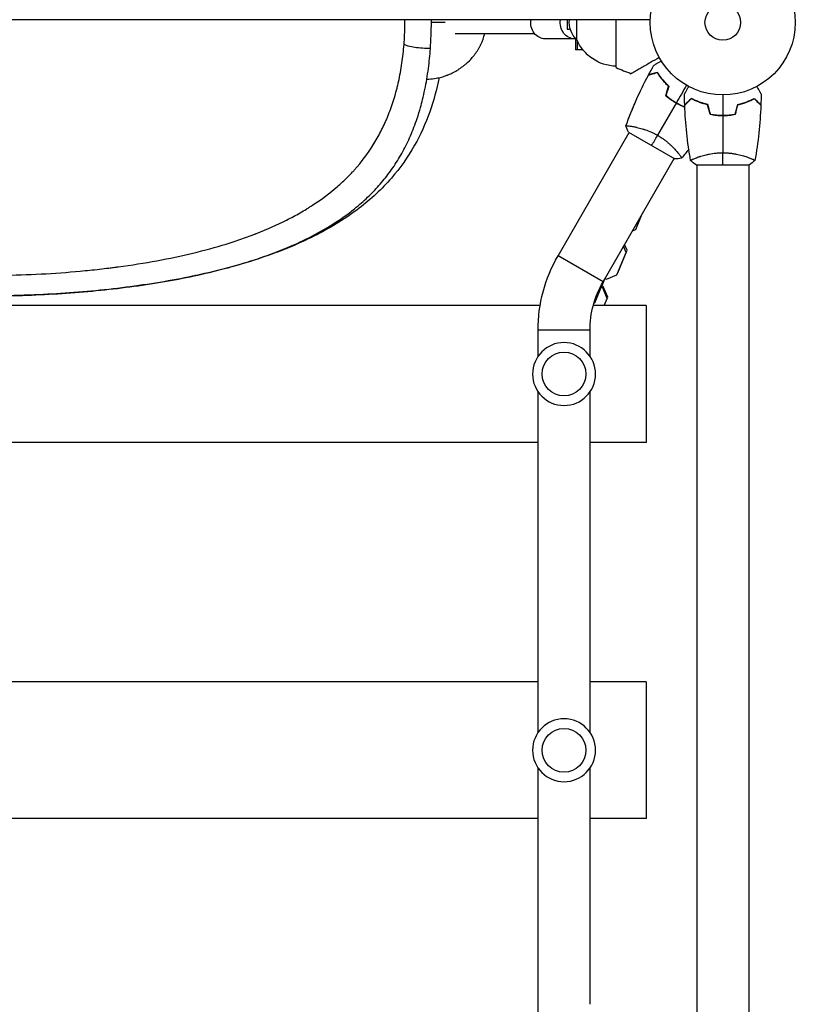
# Model space of a CAD drawing. Units: millimetres. Extents: x -7460 to 8521, y -6774 to 7520.
# Drawn here: x 3814 to 4381, y -1800 to -1080 of the extents above; entities that cross this region are included whole.
import ezdxf

# ---------------------------------------------------------------- set-up
doc = ezdxf.new("R2010")
doc.units = ezdxf.units.MM
doc.header["$LTSCALE"] = 20
doc.layers.add('2d', color=230, linetype='Continuous')

msp = doc.modelspace()

# ---------------------------------------------------------------- linework, layer by layer
at = {"layer": '2d'}
for p, q in [((4275.04, -1080), (3298.96, -1080)), ((4115.06, -1081.98), (4115.06, -1081.98)), ((4125.06, -1081.98), (4115.06, -1081.98)), ((4214.18, -1080), (4214.18, -1087)), ((4221.29, -1094.5), (4221.29, -1080)), ((4250, -1115), (4250, -1080)), ((4132.45, -1090), (4190.41, -1090)), ((4214.18, -1087), (4216.56, -1087)), ((4220.3, -1093.51), (4220.3, -1102)), ((4219.76, -1094), (4198.27, -1094)), ((4221.64, -1095.29), (4221.64, -1102)), ((4225.79, -1102), (4220.3, -1102)), ((4289.59, -1138.07), (4289.63, -1137.96)), ((4294.73, -1141.35), (4294.77, -1141.24)), ((4294.78, -1141.25), (4294.73, -1141.35)), ((4259.23, -1152.11), (4259.25, -1152.12)), ((4262.14, -1158.07), (4262.14, -1158.07)), ((4207.6, -1252.53), (4259.55, -1162.57)), ((4259.11, -1162.32), (4292.89, -1181.82)), ((4295.05, -1177.07), (4295.05, -1177.07)), ((4301.65, -1176.6), (4301.68, -1176.61)), ((4240.51, -1271.53), (4292.45, -1181.57)), ((4308.5, -1186), (4347.5, -1186)), ((4309, -1180.81), (4309, -1180.81)), ((4309, -1186), (4309, -1811.85)), ((4347, -1180.81), (4347, -1180.81)), ((4347, -1186), (4347, -3142)), ((4264.42, -1233.37), (4269.17, -1221.89)), ((4265.27, -1231.32), (4269.18, -1221.88)), ((4262.03, -1234.26), (4264.42, -1233.37)), ((4264.42, -1233.37), (4265.27, -1231.32)), ((4258.14, -1248.55), (4256.25, -1244.27)), ((4250.68, -1266.56), (4257.48, -1250.14)), ((4251.33, -1264.97), (4258.14, -1248.55)), ((4257.48, -1250.14), (4255.48, -1245.6)), ((4257.48, -1250.14), (4258.14, -1248.55)), ((4240.51, -1271.53), (4207.6, -1252.53)), ((4242.97, -1269.56), (4250.68, -1266.56)), ((4250.68, -1266.56), (4251.33, -1264.97)), ((3942.48, -1266.98), (3942.47, -1266.98)), ((3942.6, -1266.95), (3942.6, -1266.92)), ((4236.12, -1282.88), (4241.6, -1269.64)), ((4241.62, -1269.61), (4239.58, -1274.54)), ((4241.9, -1269.12), (4242.97, -1269.56)), ((4240.25, -1276.11), (4239.12, -1275.65)), ((4240.71, -1275.01), (4239.58, -1274.54)), ((4240.25, -1276.11), (4240.71, -1275.01)), ((4243.53, -1283.81), (4240.25, -1276.11)), ((4243.99, -1282.71), (4240.71, -1275.01)), ((4233.98, -1286.67), (4234.47, -1286.87)), ((4234.47, -1286.87), (4236.12, -1282.88)), ((4234.57, -1286.64), (4234.47, -1286.87)), ((4235.35, -1282.56), (4236.12, -1282.88)), ((4241.38, -1289), (4243.99, -1282.71)), ((4241.38, -1289), (4243.53, -1283.81)), ((4243.53, -1283.81), (4243.99, -1282.71)), ((4194.5, -1289), (3379.5, -1289)), ((4272, -1289), (4233.33, -1289)), ((4272, -1289), (4272, -1389)), ((4231, -1307.03), (4193, -1307.03)), ((4193, -1326.04), (4193, -1307.03)), ((4231, -1326.04), (4231, -1307.03)), ((4193, -1601.04), (4193, -1351.96)), ((4231, -1601.04), (4231, -1351.96)), ((4193, -1389), (3381, -1389)), ((4272, -1389), (4231, -1389)), ((4193, -1564), (3381, -1564)), ((4272, -1564), (4231, -1564)), ((4272, -1564), (4272, -1664)), ((4193, -1876.04), (4193, -1626.96)), ((4231, -1799.7), (4231, -1626.96)), ((4193, -1664), (3381, -1664)), ((4272, -1664), (4231, -1664))]:
    msp.add_line(p, q, dxfattribs=at)
for centre, radius in [((4328, -1082), 53), ((4328, -1082), 13), ((4212, -1339), 16), ((4212, -1614), 16)]:
    msp.add_circle(centre, radius, dxfattribs=at)
at = {"layer": '2d', "extrusion": (0, 0, -1)}
for centre in [(-4212, -1339), (-4212, -1614)]:
    msp.add_circle(centre, 23, dxfattribs=at)
for centre, radius, start, end in [((-4232.81, -1082), 17, 312.66793, 6.75633), ((-4250.87, -1081.85), 32.17, 271.55402, 336.85577), ((-4302, -1307.03), 109, 0, 30), ((-4302, -1307.03), 71, 0, 30)]:
    msp.add_arc(centre, radius, start, end, dxfattribs=at)
at = {"layer": '2d'}
msp.add_arc((4366.91, -838.72), 300, 247.06507, 249.35516, dxfattribs=at)
at = {"layer": '2d', "extrusion": (0, 0, -1)}
for centre, start_param, end_param in [((4198.27, -1082), 3.141593, 4.879837), ((4219.76, -1082), 3.141593, 4.879837), ((4219.76, -1082), 3.090093, 3.141593)]:
    msp.add_ellipse(centre, major_axis=(0, 12), ratio=0.878588, start_param=start_param, end_param=end_param, dxfattribs=at)
at = {"layer": '2d'}
for points, knots in [([(3478.57, -1080), (3478.56, -1080.32), (3478.56, -1080.65), (3478.53, -1085.7), (3478.67, -1090.42), (3479.26, -1099.85), (3479.71, -1104.56), (3480.65, -1111.61), (3481.01, -1113.96), (3481.61, -1117.48), (3481.83, -1118.65), (3482.16, -1120.41), (3482.34, -1121.29), (3482.55, -1122.32), (3482.65, -1122.83), (3482.71, -1123.09), (3482.73, -1123.22), (3482.75, -1123.28), (3482.75, -1123.31), (3482.76, -1123.33), (3482.76, -1123.34), (3484.42, -1131.18), (3486.58, -1138.85), (3490.76, -1150.12), (3492.31, -1153.83), (3494.91, -1159.34), (3495.82, -1161.17), (3497.25, -1163.89), (3497.74, -1164.8), (3498.5, -1166.15), (3498.88, -1166.83), (3499.33, -1167.62), (3499.56, -1168.01), (3499.67, -1168.21), (3499.73, -1168.31), (3499.76, -1168.35), (3499.77, -1168.38), (3499.78, -1168.39), (3499.78, -1168.4), (3503.26, -1174.32), (3507.22, -1180.03), (3514.04, -1188.3), (3516.46, -1191.01), (3520.33, -1195), (3521.66, -1196.31), (3523.72, -1198.27), (3524.76, -1199.24), (3526.01, -1200.36), (3526.64, -1200.93), (3526.96, -1201.21), (3527.12, -1201.35), (3527.19, -1201.42), (3527.23, -1201.45), (3527.25, -1201.47), (3527.26, -1201.48), (3527.27, -1201.48), (3532.35, -1205.95), (3537.9, -1210.21), (3547.01, -1216.3), (3550.18, -1218.29), (3555.13, -1221.18), (3556.82, -1222.14), (3559.39, -1223.55), (3560.7, -1224.25), (3562.24, -1225.06), (3563.02, -1225.47), (3563.41, -1225.67), (3563.6, -1225.77), (3563.7, -1225.82), (3563.74, -1225.84), (3563.77, -1225.85), (3563.79, -1225.86), (3570.32, -1229.21), (3577.26, -1232.36), (3588.32, -1236.8), (3592.12, -1238.23), (3597.98, -1240.31), (3599.96, -1240.99), (3602.98, -1241.99), (3604.49, -1242.49), (3606.28, -1243.06), (3607.18, -1243.35), (3607.63, -1243.49), (3607.86, -1243.56), (3607.97, -1243.6), (3608.02, -1243.61), (3608.05, -1243.62), (3608.07, -1243.63), (3615.83, -1246.05), (3623.93, -1248.29), (3636.57, -1251.38), (3640.87, -1252.36), (3647.44, -1253.76), (3649.65, -1254.22), (3652.99, -1254.89), (3654.68, -1255.22), (3656.65, -1255.6), (3657.64, -1255.78), (3658.14, -1255.88), (3658.38, -1255.92), (3658.49, -1255.94), (3658.56, -1255.96), (3658.6, -1255.96), (3667.31, -1257.59), (3676.2, -1259.02), (3694.37, -1261.54), (3703.65, -1262.63), (3722.52, -1264.43), (3732.11, -1265.16), (3746.7, -1265.98), (3751.6, -1266.21), (3758.98, -1266.49), (3762.68, -1266.62), (3767.02, -1266.73), (3769.19, -1266.78), (3770.27, -1266.8), (3770.74, -1266.81), (3771.05, -1266.82), (3771.21, -1266.82), (3781.21, -1267.01), (3791.04, -1267.03), (3810.59, -1266.71), (3820.31, -1266.37), (3839.56, -1265.34), (3849.09, -1264.65), (3863.2, -1263.34), (3867.87, -1262.86), (3874.82, -1262.08), (3877.13, -1261.81), (3880.58, -1261.38), (3882.3, -1261.17), (3884.3, -1260.91), (3885.3, -1260.77), (3885.8, -1260.71), (3886.05, -1260.67), (3886.18, -1260.66), (3886.23, -1260.65), (3886.26, -1260.65), (3886.28, -1260.64), (3896.01, -1259.34), (3905.42, -1257.86), (3923.6, -1254.52), (3932.37, -1252.67), (3949.25, -1248.59), (3957.36, -1246.37), (3969.01, -1242.77), (3972.81, -1241.52), (3978.37, -1239.58), (3980.21, -1238.92), (3982.93, -1237.91), (3984.28, -1237.41), (3985.84, -1236.81), (3986.62, -1236.51), (3987.01, -1236.36), (3987.2, -1236.28), (3987.3, -1236.24), (3987.34, -1236.23), (3987.37, -1236.21), (3987.38, -1236.21), (3995.18, -1233.16), (4002.46, -1229.91), (4012.67, -1224.76), (4015.96, -1223), (4020.71, -1220.27), (4022.26, -1219.35), (4024.56, -1217.96), (4025.69, -1217.25), (4026.99, -1216.43), (4027.64, -1216.01), (4027.97, -1215.8), (4028.13, -1215.7), (4028.21, -1215.64), (4028.24, -1215.62), (4028.26, -1215.61), (4028.27, -1215.6), (4034.86, -1211.32), (4040.81, -1206.85), (4048.91, -1199.83), (4051.47, -1197.45), (4055.12, -1193.79), (4056.3, -1192.56), (4058.03, -1190.69), (4058.88, -1189.76), (4059.85, -1188.65), (4060.33, -1188.1), (4060.57, -1187.82), (4060.69, -1187.69), (4060.75, -1187.62), (4060.78, -1187.58), (4060.79, -1187.57), (4060.8, -1187.56), (4060.81, -1187.55), (4065.94, -1181.58), (4070.32, -1175.41), (4075.99, -1165.88), (4077.72, -1162.66), (4080.12, -1157.75), (4080.89, -1156.1), (4081.98, -1153.61), (4082.52, -1152.35), (4083.13, -1150.89), (4083.42, -1150.15), (4083.57, -1149.79), (4083.64, -1149.6), (4083.68, -1149.51), (4083.7, -1149.46), (4083.71, -1149.44), (4083.71, -1149.43), (4083.72, -1149.42), (4085.27, -1145.5), (4086.65, -1141.54), (4088.47, -1135.55), (4089.04, -1133.54), (4089.83, -1130.52), (4090.09, -1129.51), (4090.46, -1127.99), (4090.64, -1127.23), (4090.84, -1126.34), (4090.95, -1125.9), (4091, -1125.68), (4091.02, -1125.57), (4091.03, -1125.52), (4091.04, -1125.49), (4091.04, -1125.47), (4092.06, -1120.94), (4092.89, -1116.4), (4094.23, -1107.29), (4094.73, -1102.72), (4095.09, -1098.13)], [0.0145599, 0.0145599, 0.0145599, 0.0145599, 0.015625, 0.015625, 0.03125, 0.03125, 0.046875, 0.046875, 0.0546875, 0.0546875, 0.0585938, 0.0585938, 0.0605469, 0.0615234, 0.0620117, 0.0622559, 0.0623779, 0.062439, 0.0624695, 0.0624695, 0.0625, 0.0625, 0.09375, 0.09375, 0.109375, 0.109375, 0.1171875, 0.1171875, 0.1210938, 0.1210938, 0.1230469, 0.1240234, 0.1245117, 0.1247559, 0.1248779, 0.124939, 0.1249695, 0.1249695, 0.125, 0.125, 0.15625, 0.15625, 0.171875, 0.171875, 0.1796875, 0.1796875, 0.1835938, 0.1855469, 0.1865234, 0.1870117, 0.1872559, 0.1873779, 0.187439, 0.1874695, 0.1874695, 0.1875, 0.1875, 0.21875, 0.21875, 0.234375, 0.234375, 0.2421875, 0.2421875, 0.2460937, 0.2480469, 0.2490234, 0.2495117, 0.2497559, 0.2498779, 0.249939, 0.249939, 0.25, 0.25, 0.28125, 0.28125, 0.296875, 0.296875, 0.3046875, 0.3046875, 0.3085937, 0.3105469, 0.3115234, 0.3120117, 0.3122559, 0.3123779, 0.312439, 0.312439, 0.3125, 0.3125, 0.34375, 0.34375, 0.359375, 0.359375, 0.3671875, 0.3671875, 0.3710937, 0.3730469, 0.3740234, 0.3745117, 0.3747559, 0.3748779, 0.3748779, 0.375, 0.375, 0.40625, 0.40625, 0.4375, 0.4375, 0.46875, 0.46875, 0.484375, 0.484375, 0.4921875, 0.4960937, 0.4980469, 0.4990234, 0.4995117, 0.4995117, 0.5, 0.5, 0.53125, 0.53125, 0.5625, 0.5625, 0.59375, 0.59375, 0.609375, 0.609375, 0.6171875, 0.6171875, 0.6210937, 0.6230469, 0.6240234, 0.6245117, 0.6247559, 0.6248779, 0.624939, 0.624939, 0.625, 0.625, 0.65625, 0.65625, 0.6875, 0.6875, 0.71875, 0.71875, 0.734375, 0.734375, 0.7421875, 0.7421875, 0.7460937, 0.7480469, 0.7490234, 0.7495117, 0.7497559, 0.7498779, 0.749939, 0.749939, 0.75, 0.75, 0.78125, 0.78125, 0.796875, 0.796875, 0.8046875, 0.8046875, 0.8085937, 0.8105469, 0.8115234, 0.8120117, 0.8122559, 0.8123779, 0.812439, 0.812439, 0.8125, 0.8125, 0.84375, 0.84375, 0.859375, 0.859375, 0.8671875, 0.8671875, 0.8710937, 0.8730469, 0.8740234, 0.8745117, 0.8747559, 0.8748779, 0.874939, 0.8749695, 0.8749695, 0.875, 0.875, 0.90625, 0.90625, 0.921875, 0.921875, 0.9296875, 0.9296875, 0.9335937, 0.9355469, 0.9365234, 0.9370117, 0.9372559, 0.9373779, 0.937439, 0.9374695, 0.9374695, 0.9375, 0.9375, 0.953125, 0.953125, 0.9609375, 0.9609375, 0.9648437, 0.9648437, 0.9667969, 0.9677734, 0.9682617, 0.9685059, 0.9686279, 0.968689, 0.968689, 0.96875, 0.96875, 0.984375, 0.984375, 1, 1, 1, 1]), ([(4095.09, -1098.13), (4095.45, -1093.37), (4095.66, -1088.62), (4095.71, -1082.58), (4095.71, -1081.29), (4095.7, -1080)], [0, 0, 0, 0, 0.015625, 0.015625, 0.01988128, 0.01988128, 0.01988128, 0.01988128]), ([(4114.37, -1101.14), (4114.59, -1098.07), (4114.77, -1094.84), (4115, -1088.39), (4115.06, -1085.19), (4115.06, -1081.98)], [0, 0, 0, 0, 0.5, 0.5, 1, 1, 1, 1]), ([(4117.41, -1122.99), (4118.11, -1122.89), (4118.82, -1122.76), (4120.82, -1122.36), (4122.12, -1122.04), (4124.07, -1121.45), (4124.72, -1121.23), (4125.7, -1120.89), (4126.18, -1120.71), (4126.75, -1120.49), (4127.04, -1120.38), (4127.16, -1120.33), (4127.24, -1120.3), (4127.28, -1120.28), (4129.85, -1119.24), (4132.29, -1118), (4135.79, -1115.81), (4136.93, -1115.02), (4138.6, -1113.74), (4139.15, -1113.31), (4139.96, -1112.63), (4140.36, -1112.28), (4140.76, -1111.93), (4141.03, -1111.69), (4141.16, -1111.57), (4143.39, -1109.54), (4145.27, -1107.47), (4147.77, -1104.15), (4148.54, -1103), (4149.62, -1101.22), (4149.96, -1100.62), (4150.46, -1099.7), (4150.7, -1099.24), (4150.97, -1098.69), (4151.08, -1098.46), (4151.16, -1098.3), (4151.2, -1098.22), (4152.46, -1095.56), (4153.39, -1092.91), (4154.03, -1090.14), (4154.04, -1090.07), (4154.06, -1090)], [0.0912442, 0.0912442, 0.0912442, 0.0912442, 0.125, 0.125, 0.1875, 0.1875, 0.21875, 0.21875, 0.234375, 0.2421875, 0.2460938, 0.2480469, 0.2480469, 0.25, 0.25, 0.375, 0.375, 0.4375, 0.4375, 0.46875, 0.46875, 0.484375, 0.4921875, 0.4921875, 0.5, 0.5, 0.625, 0.625, 0.6875, 0.6875, 0.71875, 0.71875, 0.734375, 0.7421875, 0.7460938, 0.7460938, 0.75, 0.75, 0.875, 0.875, 0.8783467, 0.8783467, 0.8783467, 0.8783467]), ([(4108.55, -1100.9), (4106.61, -1100.75), (4102.8, -1100.31), (4097.96, -1099.31), (4095.82, -1098.53), (4095.09, -1098.13)], [0.2541507, 0.2541507, 0.2541507, 0.2541507, 0.501733, 0.7512831, 1, 1, 1, 1]), ([(4114.37, -1101.14), (4112.57, -1101.14), (4110.55, -1101.06), (4108.57, -1100.9), (4108.55, -1100.9)], [0, 0, 0, 0, 0.2511724, 0.2541507, 0.2541507, 0.2541507, 0.2541507]), ([(4111.73, -1123.4), (4112.16, -1120.86), (4113.24, -1113.63), (4114.02, -1105.93), (4114.37, -1101.14)], [0, 0, 0, 0, 0.358788, 1, 1, 1, 1]), ([(4281.61, -1107.63), (4279.38, -1108.92), (4277.25, -1110.15), (4273.95, -1112.05), (4272.71, -1112.77), (4270.34, -1114.13), (4269.22, -1114.78), (4267.64, -1115.7), (4267.13, -1115.99), (4266.17, -1116.54), (4265.71, -1116.81), (4264.43, -1117.55), (4263.67, -1117.98), (4262.9, -1118.43), (4262.75, -1118.52), (4262.47, -1118.68), (4262.34, -1118.75), (4261.99, -1118.96), (4261.79, -1119.07), (4261.3, -1119.35), (4261.13, -1119.45), (4261.13, -1119.45)], [0.0025906, 0.0025906, 0.0025906, 0.0025906, 0.01179977, 0.01179977, 0.01769952, 0.01769952, 0.02359928, 0.02359928, 0.02654915, 0.02654915, 0.02949903, 0.02949903, 0.03539878, 0.03539878, 0.03687372, 0.03687372, 0.03834865, 0.03834865, 0.04129853, 0.04129853, 0.04719828, 0.04719828, 0.04719828, 0.04719828]), ([(4277.54, -1113.36), (4277.54, -1113.36), (4277.55, -1113.36), (4277.56, -1113.35), (4277.57, -1113.34), (4277.59, -1113.33), (4277.59, -1113.33), (4277.61, -1113.32), (4277.62, -1113.31), (4277.7, -1113.27), (4277.78, -1113.22), (4278.13, -1113.02), (4278.49, -1112.81), (4279.18, -1112.42), (4279.43, -1112.27), (4279.97, -1111.95), (4280.26, -1111.79), (4281.19, -1111.26), (4281.86, -1110.86), (4282.76, -1110.35), (4282.93, -1110.25), (4283.1, -1110.15)], [0.03093242, 0.03093242, 0.03093242, 0.03093242, 0.03756195, 0.03756195, 0.04131815, 0.04131815, 0.04225719, 0.04225719, 0.04319624, 0.04319624, 0.04507434, 0.04507434, 0.04883054, 0.04883054, 0.05070863, 0.05070863, 0.05258673, 0.05258673, 0.05634293, 0.05634293, 0.05718798, 0.05718798, 0.05718798, 0.05718798]), ([(4120.68, -1122.37), (4118.95, -1131.16), (4116.66, -1139.5), (4110.8, -1156.09), (4107.05, -1164.28), (4097.85, -1180.56), (4092.19, -1188.49), (4078.84, -1203.86), (4070.93, -1211.18), (4052.84, -1225.04), (4042.47, -1231.46), (4019.55, -1243.26), (4006.82, -1248.57), (3979.47, -1258.02), (3964.71, -1262.13), (3933.92, -1269.13), (3917.79, -1272.03), (3884.81, -1276.69), (3867.86, -1278.46), (3842.21, -1280.33), (3833.65, -1280.82), (3814.99, -1281.61), (3804.86, -1281.86), (3794.73, -1281.94)], [0.243867, 0.243867, 0.243867, 0.243867, 3.127295, 3.127295, 6.404091, 6.404091, 10.191311, 10.191311, 14.446236, 14.446236, 19.152544, 19.152544, 24.196525, 24.196525, 29.439809, 29.439809, 34.714772, 34.714772, 39.95585, 39.95585, 42.551502, 42.551502, 45.590299, 45.590299, 45.590299, 45.590299]), ([(4280.2, -1118.78), (4279.45, -1118.98), (4278.75, -1119.17), (4277.46, -1119.52), (4276.86, -1119.67), (4276.07, -1119.89), (4275.82, -1119.95), (4275.36, -1120.08), (4275.14, -1120.14), (4274.56, -1120.29), (4274.26, -1120.37), (4273.94, -1120.46), (4273.86, -1120.48), (4273.74, -1120.51), (4273.71, -1120.52), (4273.67, -1120.53), (4273.66, -1120.53), (4273.64, -1120.54), (4273.63, -1120.54), (4273.62, -1120.54), (4273.62, -1120.54), (4273.62, -1120.54)], [0, 0, 0, 0, 0.00350666, 0.00350666, 0.00701332, 0.00701332, 0.00876665, 0.00876665, 0.01051997, 0.01051997, 0.01402663, 0.01402663, 0.01577996, 0.01577996, 0.01753329, 0.01753329, 0.02103995, 0.02103995, 0.02454661, 0.02454661, 0.02744921, 0.02744921, 0.02744921, 0.02744921]), ([(4273.71, -1120.39), (4273.71, -1120.39), (4273.71, -1120.39), (4273.72, -1120.39), (4273.73, -1120.39), (4273.74, -1120.38), (4273.75, -1120.38), (4273.76, -1120.38), (4273.76, -1120.38), (4273.77, -1120.37), (4273.78, -1120.37), (4273.84, -1120.36), (4273.98, -1120.32), (4274.32, -1120.23), (4274.45, -1120.19), (4274.76, -1120.11), (4274.93, -1120.06), (4275.5, -1119.91), (4275.95, -1119.79), (4277.44, -1119.39), (4278.65, -1119.06), (4280.05, -1118.69)], [0.02748902, 0.02748902, 0.02748902, 0.02748902, 0.03088582, 0.03088582, 0.03431758, 0.03431758, 0.03603346, 0.03603346, 0.0368914, 0.0368914, 0.03774934, 0.03774934, 0.0411811, 0.0411811, 0.04289698, 0.04289698, 0.04461285, 0.04461285, 0.04804461, 0.04804461, 0.05490813, 0.05490813, 0.05490813, 0.05490813]), ([(4280.29, -1118.55), (4279.54, -1118.75), (4278.84, -1118.94), (4277.55, -1119.28), (4276.96, -1119.44), (4276.17, -1119.65), (4275.92, -1119.72), (4275.46, -1119.84), (4275.25, -1119.9), (4274.67, -1120.05), (4274.37, -1120.13), (4274.06, -1120.22), (4273.98, -1120.24), (4273.89, -1120.26), (4273.87, -1120.27), (4273.84, -1120.28), (4273.83, -1120.28), (4273.8, -1120.29), (4273.78, -1120.29), (4273.76, -1120.3), (4273.76, -1120.3), (4273.75, -1120.3), (4273.75, -1120.3), (4273.75, -1120.3)], [0, 0, 0, 0, 0.0035063, 0.0035063, 0.0070126, 0.0070126, 0.00876575, 0.00876575, 0.0105189, 0.0105189, 0.0140252, 0.0140252, 0.01577835, 0.01577835, 0.01665493, 0.01665493, 0.0175315, 0.0175315, 0.02103781, 0.02103781, 0.02454411, 0.02454411, 0.0274484, 0.0274484, 0.0274484, 0.0274484]), ([(4280.2, -1118.57), (4280.65, -1119.28), (4281.14, -1120.02), (4282.25, -1121.61), (4282.88, -1122.46), (4283.93, -1123.75), (4284.29, -1124.19), (4285.05, -1125.08), (4285.45, -1125.52), (4286.67, -1126.84), (4287.55, -1127.71), (4288.49, -1128.58)], [0.00022308, 0.00022308, 0.00022308, 0.00022308, 0.00404768, 0.00404768, 0.00809536, 0.00809536, 0.0101192, 0.0101192, 0.01214304, 0.01214304, 0.01619072, 0.01619072, 0.01619072, 0.01619072]), ([(4288.31, -1128.56), (4287.4, -1127.71), (4286.55, -1126.86), (4284.99, -1125.17), (4284.26, -1124.33), (4282.92, -1122.68), (4282.3, -1121.86), (4281.17, -1120.26), (4280.66, -1119.5), (4280.2, -1118.78)], [0, 0, 0, 0, 0.00398181, 0.00398181, 0.00796362, 0.00796362, 0.01194542, 0.01194542, 0.01592723, 0.01592723, 0.01592723, 0.01592723]), ([(4288.54, -1128.5), (4287.6, -1127.63), (4286.74, -1126.77), (4285.15, -1125.05), (4284.41, -1124.2), (4283.39, -1122.93), (4283.06, -1122.52), (4282.43, -1121.68), (4282.13, -1121.27), (4281.27, -1120.06), (4280.75, -1119.28), (4280.29, -1118.55)], [0, 0, 0, 0, 0.00404294, 0.00404294, 0.00808588, 0.00808588, 0.01010735, 0.01010735, 0.01212882, 0.01212882, 0.01617176, 0.01617176, 0.01617176, 0.01617176]), ([(4107.15, -1144.07), (4107.67, -1142.2), (4108.17, -1140.29), (4109.24, -1135.95), (4109.79, -1133.51), (4110.82, -1128.52), (4111.3, -1125.99), (4111.73, -1123.4)], [0.824469, 0.824469, 0.824469, 0.824469, 0.875, 0.875, 0.9375, 0.9375, 1, 1, 1, 1]), ([(4299.98, -1134.39), (4299.98, -1134.39), (4299.99, -1134.38), (4299.99, -1134.36), (4300, -1134.36), (4300.01, -1134.34), (4300.01, -1134.33), (4300.02, -1134.32), (4300.03, -1134.31), (4300.07, -1134.23), (4300.12, -1134.15), (4300.32, -1133.8), (4300.53, -1133.44), (4300.92, -1132.75), (4301.07, -1132.5), (4301.39, -1131.95), (4301.55, -1131.66), (4302.09, -1130.74), (4302.48, -1130.06), (4302.99, -1129.17), (4303.09, -1129), (4303.19, -1128.83)], [0.03093242, 0.03093242, 0.03093242, 0.03093242, 0.03756195, 0.03756195, 0.04131815, 0.04131815, 0.04225719, 0.04225719, 0.04319624, 0.04319624, 0.04507434, 0.04507434, 0.04883054, 0.04883054, 0.05070863, 0.05070863, 0.05258673, 0.05258673, 0.05634293, 0.05634293, 0.05718798, 0.05718798, 0.05718798, 0.05718798]), ([(4352.81, -1128.83), (4352.91, -1129.01), (4353.01, -1129.18), (4353.53, -1130.08), (4353.93, -1130.76), (4354.46, -1131.69), (4354.63, -1131.99), (4354.95, -1132.54), (4355.1, -1132.79), (4355.36, -1133.24), (4355.48, -1133.45), (4355.68, -1133.8), (4355.76, -1133.94), (4355.89, -1134.17), (4355.94, -1134.25), (4355.98, -1134.32), (4355.98, -1134.33), (4355.99, -1134.33), (4355.99, -1134.34), (4356, -1134.36), (4356.01, -1134.36), (4356.01, -1134.38), (4356.02, -1134.39), (4356.02, -1134.39)], [0.00292306, 0.00292306, 0.00292306, 0.00292306, 0.00379004, 0.00379004, 0.00758008, 0.00758008, 0.0094751, 0.0094751, 0.01137012, 0.01137012, 0.01326514, 0.01326514, 0.01516016, 0.01516016, 0.01705518, 0.01705518, 0.01800269, 0.01800269, 0.0189502, 0.0189502, 0.02274024, 0.02274024, 0.02935902, 0.02935902, 0.02935902, 0.02935902]), ([(4286.43, -1135.57), (4287.57, -1136.54), (4288.76, -1137.48), (4290.65, -1138.83), (4291.29, -1139.26), (4292.62, -1140.11), (4293.3, -1140.53), (4293.98, -1140.92)], [0, 0, 0, 0, 0.004702909, 0.004702909, 0.007054363, 0.007054363, 0.009405818, 0.009405818, 0.009405818, 0.009405818]), ([(4286.66, -1135.5), (4287.78, -1136.46), (4288.95, -1137.38), (4290.81, -1138.69), (4291.44, -1139.12), (4292.74, -1139.96), (4293.41, -1140.36), (4294.08, -1140.75)], [0, 0, 0, 0, 0.004616902, 0.004616902, 0.006925353, 0.006925353, 0.009233803, 0.009233803, 0.009233803, 0.009233803]), ([(4294.04, -1140.83), (4292.7, -1140.06), (4291.42, -1139.23), (4289.58, -1137.93), (4288.97, -1137.48), (4287.79, -1136.56), (4287.22, -1136.09), (4286.66, -1135.61)], [0.009150117, 0.009150117, 0.009150117, 0.009150117, 0.013725915, 0.013725915, 0.016013815, 0.016013815, 0.018301714, 0.018301714, 0.018301714, 0.018301714]), ([(4064.04, -1213.84), (4067.03, -1211.22), (4069.91, -1208.48), (4075.43, -1202.77), (4078.07, -1199.79), (4083.1, -1193.58), (4085.5, -1190.34), (4090.03, -1183.58), (4092.18, -1180.05), (4096.2, -1172.66), (4098.09, -1168.81), (4101.58, -1160.74), (4103.2, -1156.54), (4105.54, -1149.52), (4106.37, -1146.83), (4107.15, -1144.07)], [0, 0, 0, 0, 0.125, 0.125, 0.25, 0.25, 0.375, 0.375, 0.5, 0.5, 0.625, 0.625, 0.75, 0.75, 0.824469, 0.824469, 0.824469, 0.824469]), ([(4293.98, -1140.92), (4295.35, -1141.71), (4296.73, -1142.43), (4298.83, -1143.39), (4299.53, -1143.69), (4300.23, -1143.97)], [0.009405818, 0.009405818, 0.009405818, 0.009405818, 0.01410835, 0.01410835, 0.016426952, 0.016426952, 0.016426952, 0.016426952]), ([(4300.23, -1143.85), (4299.52, -1143.56), (4298.81, -1143.26), (4297.42, -1142.62), (4296.74, -1142.29), (4295.72, -1141.76), (4295.38, -1141.58), (4294.71, -1141.21), (4294.37, -1141.02), (4294.04, -1140.83)], [0.002218662, 0.002218662, 0.002218662, 0.002218662, 0.004575061, 0.004575061, 0.006862592, 0.006862592, 0.008006357, 0.008006357, 0.009150122, 0.009150122, 0.009150122, 0.009150122]), ([(4294.08, -1140.75), (4295.42, -1141.53), (4296.78, -1142.23), (4298.85, -1143.17), (4299.53, -1143.47), (4300.22, -1143.75)], [0.009233803, 0.009233803, 0.009233803, 0.009233803, 0.013850802, 0.013850802, 0.016133951, 0.016133951, 0.016133951, 0.016133951]), ([(4304.96, -1137.51), (4304.41, -1138.06), (4303.9, -1138.57), (4302.95, -1139.51), (4302.52, -1139.94), (4301.94, -1140.52), (4301.76, -1140.7), (4301.42, -1141.04), (4301.27, -1141.2), (4300.85, -1141.62), (4300.63, -1141.84), (4300.4, -1142.07), (4300.34, -1142.13), (4300.27, -1142.19), (4300.26, -1142.21), (4300.23, -1142.23), (4300.23, -1142.24), (4300.2, -1142.26), (4300.19, -1142.27), (4300.18, -1142.29), (4300.17, -1142.29), (4300.17, -1142.3), (4300.17, -1142.3), (4300.17, -1142.3)], [0, 0, 0, 0, 0.0035063, 0.0035063, 0.0070126, 0.0070126, 0.00876575, 0.00876575, 0.0105189, 0.0105189, 0.0140252, 0.0140252, 0.01577835, 0.01577835, 0.01665493, 0.01665493, 0.0175315, 0.0175315, 0.02103781, 0.02103781, 0.02454411, 0.02454411, 0.0274484, 0.0274484, 0.0274484, 0.0274484]), ([(4305, -1137.75), (4304.45, -1138.3), (4303.93, -1138.82), (4302.99, -1139.76), (4302.55, -1140.2), (4301.97, -1140.78), (4301.79, -1140.96), (4301.45, -1141.3), (4301.29, -1141.46), (4300.87, -1141.88), (4300.65, -1142.1), (4300.41, -1142.33), (4300.35, -1142.4), (4300.27, -1142.48), (4300.24, -1142.51), (4300.22, -1142.53), (4300.2, -1142.54), (4300.19, -1142.56), (4300.18, -1142.56), (4300.18, -1142.57), (4300.18, -1142.57), (4300.18, -1142.57)], [0, 0, 0, 0, 0.00350666, 0.00350666, 0.00701332, 0.00701332, 0.00876665, 0.00876665, 0.01051997, 0.01051997, 0.01402663, 0.01402663, 0.01577996, 0.01577996, 0.01753329, 0.01753329, 0.02103995, 0.02103995, 0.02454661, 0.02454661, 0.02744921, 0.02744921, 0.02744921, 0.02744921]), ([(4317.07, -1142), (4315.83, -1141.72), (4314.66, -1141.4), (4312.41, -1140.71), (4311.35, -1140.34), (4309.83, -1139.76), (4309.34, -1139.56), (4308.38, -1139.15), (4307.91, -1138.95), (4306.56, -1138.33), (4305.72, -1137.91), (4304.96, -1137.51)], [0, 0, 0, 0, 0.00404294, 0.00404294, 0.00808588, 0.00808588, 0.01010735, 0.01010735, 0.01212882, 0.01212882, 0.01617176, 0.01617176, 0.01617176, 0.01617176]), ([(4316.91, -1142.17), (4315.69, -1141.89), (4314.54, -1141.57), (4312.34, -1140.9), (4311.29, -1140.53), (4309.3, -1139.77), (4308.35, -1139.37), (4306.57, -1138.55), (4305.75, -1138.15), (4305, -1137.75)], [0, 0, 0, 0, 0.00398181, 0.00398181, 0.00796362, 0.00796362, 0.01194542, 0.01194542, 0.01592723, 0.01592723, 0.01592723, 0.01592723]), ([(4310.73, -1140.31), (4310.82, -1140.33), (4310.91, -1140.36), (4311.43, -1140.48), (4311.86, -1140.57), (4312.28, -1140.65)], [0.003723778, 0.003723778, 0.003723778, 0.003723778, 0.004042939, 0.004042939, 0.005576968, 0.005576968, 0.005576968, 0.005576968]), ([(4313, -1140.89), (4312.91, -1140.87), (4312.83, -1140.86), (4312.31, -1140.76), (4311.88, -1140.67), (4311.44, -1140.57)], [0.009816809, 0.009816809, 0.009816809, 0.009816809, 0.0101192, 0.0101192, 0.011637508, 0.011637508, 0.011637508, 0.011637508]), ([(4338.93, -1142), (4340.17, -1141.72), (4341.34, -1141.4), (4343.59, -1140.71), (4344.65, -1140.34), (4346.17, -1139.76), (4346.66, -1139.56), (4347.62, -1139.15), (4348.09, -1138.95), (4349.44, -1138.33), (4350.28, -1137.91), (4351.04, -1137.51)], [0, 0, 0, 0, 0.00404294, 0.00404294, 0.00808588, 0.00808588, 0.01010735, 0.01010735, 0.01212882, 0.01212882, 0.01617176, 0.01617176, 0.01617176, 0.01617176]), ([(4339.09, -1142.17), (4340.31, -1141.89), (4341.46, -1141.57), (4343.66, -1140.9), (4344.71, -1140.53), (4346.7, -1139.77), (4347.65, -1139.37), (4349.43, -1138.55), (4350.25, -1138.15), (4351, -1137.75)], [0, 0, 0, 0, 0.00398181, 0.00398181, 0.00796362, 0.00796362, 0.01194542, 0.01194542, 0.01592723, 0.01592723, 0.01592723, 0.01592723]), ([(4351, -1137.75), (4351.55, -1138.3), (4352.07, -1138.82), (4353.01, -1139.76), (4353.45, -1140.2), (4354.03, -1140.78), (4354.21, -1140.96), (4354.55, -1141.3), (4354.71, -1141.46), (4355.13, -1141.88), (4355.35, -1142.1), (4355.59, -1142.33), (4355.65, -1142.4), (4355.73, -1142.48), (4355.76, -1142.51), (4355.78, -1142.53), (4355.8, -1142.54), (4355.81, -1142.56), (4355.82, -1142.56), (4355.82, -1142.57), (4355.82, -1142.57), (4355.82, -1142.57)], [0, 0, 0, 0, 0.00350666, 0.00350666, 0.00701332, 0.00701332, 0.00876665, 0.00876665, 0.01051997, 0.01051997, 0.01402663, 0.01402663, 0.01577996, 0.01577996, 0.01753329, 0.01753329, 0.02103995, 0.02103995, 0.02454661, 0.02454661, 0.02744921, 0.02744921, 0.02744921, 0.02744921]), ([(4351.04, -1137.51), (4351.59, -1138.06), (4352.1, -1138.57), (4353.05, -1139.51), (4353.48, -1139.94), (4354.06, -1140.52), (4354.24, -1140.7), (4354.58, -1141.04), (4354.73, -1141.2), (4355.15, -1141.62), (4355.37, -1141.84), (4355.6, -1142.07), (4355.66, -1142.13), (4355.73, -1142.19), (4355.74, -1142.21), (4355.77, -1142.23), (4355.77, -1142.24), (4355.8, -1142.26), (4355.81, -1142.27), (4355.82, -1142.29), (4355.83, -1142.29), (4355.83, -1142.3), (4355.83, -1142.3), (4355.83, -1142.3)], [0, 0, 0, 0, 0.0035063, 0.0035063, 0.0070126, 0.0070126, 0.00876575, 0.00876575, 0.0105189, 0.0105189, 0.0140252, 0.0140252, 0.01577835, 0.01577835, 0.01665493, 0.01665493, 0.0175315, 0.0175315, 0.02103781, 0.02103781, 0.02454411, 0.02454411, 0.0274484, 0.0274484, 0.0274484, 0.0274484]), ([(4318.79, -1149.17), (4320.26, -1149.45), (4321.76, -1149.67), (4324.07, -1149.89), (4324.84, -1149.94), (4326.41, -1150.02), (4327.21, -1150.04), (4328, -1150.04)], [0, 0, 0, 0, 0.004702909, 0.004702909, 0.007054363, 0.007054363, 0.009405818, 0.009405818, 0.009405818, 0.009405818]), ([(4318.95, -1149), (4320.4, -1149.27), (4321.87, -1149.48), (4324.14, -1149.69), (4324.9, -1149.75), (4326.44, -1149.82), (4327.23, -1149.84), (4328, -1149.84)], [0, 0, 0, 0, 0.004616902, 0.004616902, 0.006925353, 0.006925353, 0.009233803, 0.009233803, 0.009233803, 0.009233803]), ([(4328, -1149.84), (4329.55, -1149.84), (4331.08, -1149.77), (4333.35, -1149.55), (4334.1, -1149.47), (4335.59, -1149.26), (4336.33, -1149.14), (4337.05, -1149)], [0.009233803, 0.009233803, 0.009233803, 0.009233803, 0.013850802, 0.013850802, 0.016159301, 0.016159301, 0.0184678, 0.0184678, 0.0184678, 0.0184678]), ([(4328, -1150.04), (4329.58, -1150.04), (4331.13, -1149.96), (4333.44, -1149.74), (4334.21, -1149.65), (4335.73, -1149.44), (4336.48, -1149.31), (4337.21, -1149.17)], [0.009405818, 0.009405818, 0.009405818, 0.009405818, 0.01410835, 0.01410835, 0.016459616, 0.016459616, 0.018810883, 0.018810883, 0.018810883, 0.018810883]), ([(4257.15, -1157.72), (4257.15, -1157.72), (4257.15, -1157.72), (4257.15, -1157.72), (4257.16, -1157.7), (4257.17, -1157.65), (4257.19, -1157.63), (4257.25, -1157.61), (4257.29, -1157.6), (4257.54, -1157.56), (4257.93, -1157.56), (4258.75, -1157.62), (4259.06, -1157.64), (4259.78, -1157.72), (4260.17, -1157.77), (4261.45, -1157.95), (4262.44, -1158.11), (4263.83, -1158.39), (4264.12, -1158.45), (4264.71, -1158.58), (4265, -1158.64), (4265.91, -1158.85), (4266.54, -1159), (4267.84, -1159.35), (4268.52, -1159.53), (4269.56, -1159.85), (4269.91, -1159.96), (4270.62, -1160.19), (4270.99, -1160.31), (4272.8, -1160.93), (4274.29, -1161.51), (4276.57, -1162.52), (4277.34, -1162.89), (4278.86, -1163.67), (4279.62, -1164.07), (4280.36, -1164.51)], [0.12220864, 0.12220864, 0.12220864, 0.12220864, 0.12268837, 0.12268837, 0.12524335, 0.12524335, 0.12652085, 0.12652085, 0.12779834, 0.12779834, 0.13290832, 0.13290832, 0.13546331, 0.13546331, 0.1380183, 0.1380183, 0.14312827, 0.14312827, 0.14440577, 0.14440577, 0.14568326, 0.14568326, 0.14823825, 0.14823825, 0.15079324, 0.15079324, 0.15207073, 0.15207073, 0.15334823, 0.15334823, 0.15845821, 0.15845821, 0.16101319, 0.16101319, 0.16356818, 0.16356818, 0.16356818, 0.16356818]), ([(4259.23, -1152.11), (4259.23, -1152.11), (4259.23, -1152.11), (4259.23, -1152.11), (4259.23, -1152.1), (4259.24, -1152.08), (4259.25, -1152.06), (4259.27, -1152.04), (4259.28, -1152.03), (4259.28, -1152.03)], [0.13373669, 0.13373669, 0.13373669, 0.13373669, 0.133759446, 0.133759446, 0.13515596, 0.13515596, 0.136552475, 0.136552475, 0.13674745, 0.13674745, 0.13674745, 0.13674745]), ([(4280.36, -1164.51), (4281.11, -1164.94), (4281.84, -1165.39), (4283.26, -1166.31), (4283.96, -1166.79), (4284.96, -1167.52), (4285.3, -1167.76), (4285.95, -1168.26), (4286.28, -1168.51), (4287.22, -1169.27), (4287.83, -1169.78), (4288.98, -1170.78), (4289.54, -1171.28), (4290.6, -1172.28), (4291.11, -1172.78), (4292.54, -1174.23), (4293.38, -1175.15), (4294.5, -1176.42), (4294.85, -1176.84), (4295.49, -1177.61), (4295.79, -1177.98), (4296.58, -1178.99), (4297, -1179.57), (4297.46, -1180.25), (4297.58, -1180.45), (4297.77, -1180.78), (4297.84, -1180.9), (4297.89, -1181.05), (4297.9, -1181.08), (4297.9, -1181.14), (4297.9, -1181.16), (4297.86, -1181.2), (4297.85, -1181.22), (4297.85, -1181.22), (4297.85, -1181.22), (4297.85, -1181.22)], [0.16356818, 0.16356818, 0.16356818, 0.16356818, 0.1661247, 0.1661247, 0.16868122, 0.16868122, 0.16995948, 0.16995948, 0.17123774, 0.17123774, 0.17379425, 0.17379425, 0.17635077, 0.17635077, 0.17890729, 0.17890729, 0.18402032, 0.18402032, 0.18657684, 0.18657684, 0.18913336, 0.18913336, 0.19424639, 0.19424639, 0.19680291, 0.19680291, 0.19935943, 0.19935943, 0.20063769, 0.20063769, 0.20191595, 0.20191595, 0.20447247, 0.20447247, 0.20490292, 0.20490292, 0.20490292, 0.20490292]), ([(4301.71, -1176.53), (4301.71, -1176.53), (4301.71, -1176.54), (4301.7, -1176.57), (4301.69, -1176.58), (4301.67, -1176.6), (4301.67, -1176.61), (4301.67, -1176.61), (4301.67, -1176.61), (4301.67, -1176.61)], [0.041551468, 0.041551468, 0.041551468, 0.041551468, 0.041752022, 0.041752022, 0.043143757, 0.043143757, 0.044535491, 0.044535491, 0.044538066, 0.044538066, 0.044538066, 0.044538066]), ([(4303.16, -1174.74), (4303.12, -1174.79), (4303.07, -1174.85), (4302.8, -1175.19), (4302.58, -1175.47), (4302.24, -1175.9), (4302.12, -1176.04), (4301.95, -1176.25), (4301.9, -1176.33), (4301.81, -1176.43), (4301.78, -1176.47), (4301.74, -1176.52), (4301.72, -1176.54), (4301.71, -1176.56), (4301.71, -1176.56), (4301.71, -1176.56)], [3.2494655, 3.2494655, 3.2494655, 3.2494655, 3.2699782, 3.2699782, 3.3792502, 3.3792502, 3.4338869, 3.4338869, 3.4612053, 3.4612053, 3.4748645, 3.4748645, 3.4816942, 3.4816942, 3.4820713, 3.4820713, 3.4820713, 3.4820713]), ([(4304.5, -1183), (4304.5, -1183), (4304.5, -1183), (4304.5, -1183), (4304.5, -1182.98), (4304.49, -1182.93), (4304.49, -1182.91), (4304.53, -1182.86), (4304.56, -1182.83), (4304.76, -1182.66), (4305.09, -1182.47), (4305.83, -1182.11), (4306.12, -1181.98), (4306.78, -1181.69), (4307.14, -1181.53), (4308.34, -1181.05), (4309.28, -1180.7), (4310.63, -1180.24), (4310.9, -1180.15), (4311.47, -1179.96), (4311.76, -1179.87), (4312.66, -1179.6), (4313.28, -1179.42), (4314.58, -1179.06), (4315.25, -1178.89), (4316.31, -1178.64), (4316.67, -1178.56), (4317.4, -1178.4), (4317.78, -1178.32), (4319.66, -1177.95), (4321.24, -1177.71), (4323.72, -1177.45), (4324.57, -1177.38), (4326.28, -1177.29), (4327.14, -1177.27), (4328, -1177.27)], [0.12220864, 0.12220864, 0.12220864, 0.12220864, 0.12268837, 0.12268837, 0.12524335, 0.12524335, 0.12652085, 0.12652085, 0.12779834, 0.12779834, 0.13290832, 0.13290832, 0.13546331, 0.13546331, 0.1380183, 0.1380183, 0.14312827, 0.14312827, 0.14440577, 0.14440577, 0.14568326, 0.14568326, 0.14823825, 0.14823825, 0.15079324, 0.15079324, 0.15207073, 0.15207073, 0.15334823, 0.15334823, 0.15845821, 0.15845821, 0.16101319, 0.16101319, 0.16356818, 0.16356818, 0.16356818, 0.16356818]), ([(4328, -1177.27), (4328.86, -1177.27), (4329.72, -1177.29), (4331.41, -1177.38), (4332.25, -1177.45), (4333.49, -1177.58), (4333.9, -1177.62), (4334.71, -1177.73), (4335.12, -1177.79), (4336.32, -1177.97), (4337.1, -1178.1), (4338.6, -1178.4), (4339.33, -1178.55), (4340.75, -1178.89), (4341.44, -1179.06), (4343.4, -1179.6), (4344.59, -1179.97), (4346.2, -1180.52), (4346.71, -1180.7), (4347.66, -1181.06), (4348.09, -1181.22), (4349.28, -1181.71), (4349.93, -1182), (4350.68, -1182.36), (4350.88, -1182.47), (4351.21, -1182.66), (4351.33, -1182.74), (4351.44, -1182.83), (4351.47, -1182.86), (4351.51, -1182.91), (4351.51, -1182.93), (4351.5, -1182.98), (4351.5, -1183), (4351.5, -1183), (4351.5, -1183), (4351.5, -1183)], [0.16356818, 0.16356818, 0.16356818, 0.16356818, 0.1661247, 0.1661247, 0.16868122, 0.16868122, 0.16995948, 0.16995948, 0.17123774, 0.17123774, 0.17379425, 0.17379425, 0.17635077, 0.17635077, 0.17890729, 0.17890729, 0.18402032, 0.18402032, 0.18657684, 0.18657684, 0.18913336, 0.18913336, 0.19424639, 0.19424639, 0.19680291, 0.19680291, 0.19935943, 0.19935943, 0.20063769, 0.20063769, 0.20191595, 0.20191595, 0.20447247, 0.20447247, 0.20490292, 0.20490292, 0.20490292, 0.20490292]), ([(3790.15, -1281.97), (3792.47, -1281.96), (3811.98, -1281.82), (3848.49, -1280.37), (3898.2, -1275.36), (3945.15, -1267.2), (3988.45, -1255.56), (4027.1, -1239.85), (4050.97, -1224.88), (4062.36, -1215.32), (4064.04, -1213.84)], [0.0091691, 0.0091691, 0.0091691, 0.0091691, 0.0303041, 0.1867836, 0.342534, 0.4981046, 0.6543147, 0.8122863, 0.9716606, 1, 1, 1, 1])]:
    msp.add_open_spline(points, degree=3, knots=knots, dxfattribs=at)
for points in [[(4115.06, -1081.98), (4115.06, -1081.32), (4115.05, -1080.66), (4115.05, -1080)], [(4273.75, -1120.3), (4274.98, -1117.97), (4276.25, -1115.66), (4277.54, -1113.36)], [(4257.17, -1157.66), (4261.79, -1144.94), (4267.3, -1132.51), (4273.62, -1120.54)], [(4273.63, -1120.54), (4273.66, -1120.49), (4273.68, -1120.44), (4273.71, -1120.39)], [(4280.05, -1118.69), (4280.07, -1118.73), (4280.09, -1118.77), (4280.12, -1118.8)], [(4111.73, -1123.4), (4113.62, -1123.4), (4115.52, -1123.27), (4117.41, -1122.99)], [(4286.43, -1135.57), (4287.06, -1133.23), (4287.69, -1130.9), (4288.31, -1128.56)], [(4286.66, -1135.5), (4287.28, -1133.16), (4287.91, -1130.83), (4288.54, -1128.5)], [(4288.49, -1128.58), (4288.18, -1129.76), (4287.87, -1130.94), (4287.56, -1132.12)], [(4301.5, -1127.9), (4299.02, -1132.2), (4296.55, -1136.48), (4294.08, -1140.75)], [(4287.37, -1132.07), (4287.07, -1133.24), (4286.76, -1134.42), (4286.46, -1135.59)], [(4286.68, -1135.51), (4286.67, -1135.55), (4286.66, -1135.58), (4286.66, -1135.61)], [(4300.17, -1142.3), (4300.07, -1139.66), (4300.01, -1137.02), (4299.98, -1134.39)], [(4328, -1135), (4328, -1139.96), (4328, -1144.91), (4328, -1149.84)], [(4356.02, -1134.39), (4355.99, -1137.02), (4355.93, -1139.66), (4355.83, -1142.3)], [(4259.24, -1152.08), (4260.82, -1148.02), (4262.48, -1143.99), (4264.24, -1140)], [(4293.98, -1140.92), (4289.41, -1148.85), (4284.86, -1156.71), (4280.36, -1164.51)], [(4304.49, -1182.94), (4302.13, -1169.61), (4300.69, -1156.09), (4300.18, -1142.57)], [(4312.23, -1140.85), (4312.76, -1140.95), (4313.29, -1141.05), (4313.8, -1141.14)], [(4318.79, -1149.17), (4318.16, -1146.84), (4317.54, -1144.5), (4316.91, -1142.17)], [(4318.95, -1149), (4318.32, -1146.67), (4317.7, -1144.33), (4317.07, -1142)], [(4337.05, -1149), (4337.68, -1146.67), (4338.3, -1144.33), (4338.93, -1142)], [(4337.21, -1149.17), (4337.84, -1146.84), (4338.46, -1144.5), (4339.09, -1142.17)], [(4355.82, -1142.57), (4355.31, -1156.09), (4353.87, -1169.61), (4351.51, -1182.94)], [(4321.18, -1149.36), (4321.14, -1149.43), (4321.1, -1149.49), (4321.06, -1149.55)], [(4328, -1150.04), (4328, -1159.19), (4328, -1168.27), (4328, -1177.27)], [(4257.15, -1157.72), (4257.15, -1157.71), (4257.15, -1157.71), (4257.15, -1157.71)], [(4259.11, -1162.32), (4258.35, -1160.8), (4257.68, -1159.21), (4257.15, -1157.72)], [(4259.24, -1152.09), (4259.24, -1152.09), (4259.24, -1152.09), (4259.24, -1152.09)], [(4276, -1172.07), (4277.27, -1169.87), (4278.74, -1167.33), (4280.36, -1164.51)], [(4303.16, -1174.72), (4301.43, -1176.9), (4299.68, -1179.05), (4297.89, -1181.17)], [(4328, -1186), (4328, -1183.47), (4328, -1180.53), (4328, -1177.27)], [(4297.85, -1181.22), (4296.29, -1181.5), (4294.58, -1181.72), (4292.89, -1181.82)], [(4308.5, -1186), (4307.08, -1185.07), (4305.71, -1184.03), (4304.5, -1183)], [(4351.5, -1183), (4350.29, -1184.03), (4348.92, -1185.07), (4347.5, -1186)], [(3942.32, -1266.98), (3942.41, -1266.96), (3942.51, -1266.94), (3942.6, -1266.91)], [(3942.47, -1266.98), (3942.42, -1266.98), (3942.37, -1266.98), (3942.32, -1266.98)], [(3942.48, -1266.98), (3942.52, -1266.97), (3942.56, -1266.96), (3942.6, -1266.95)]]:
    msp.add_open_spline(points, degree=3, dxfattribs=at)
msp.add_rational_spline([(3942.6, -1266.95), (3942.56, -1266.96), (3942.52, -1266.97), (3942.47, -1266.98)], [1, 0.999999988944, 0.999999988944, 1], degree=3, dxfattribs=at)

doc.saveas('drawing.dxf')
